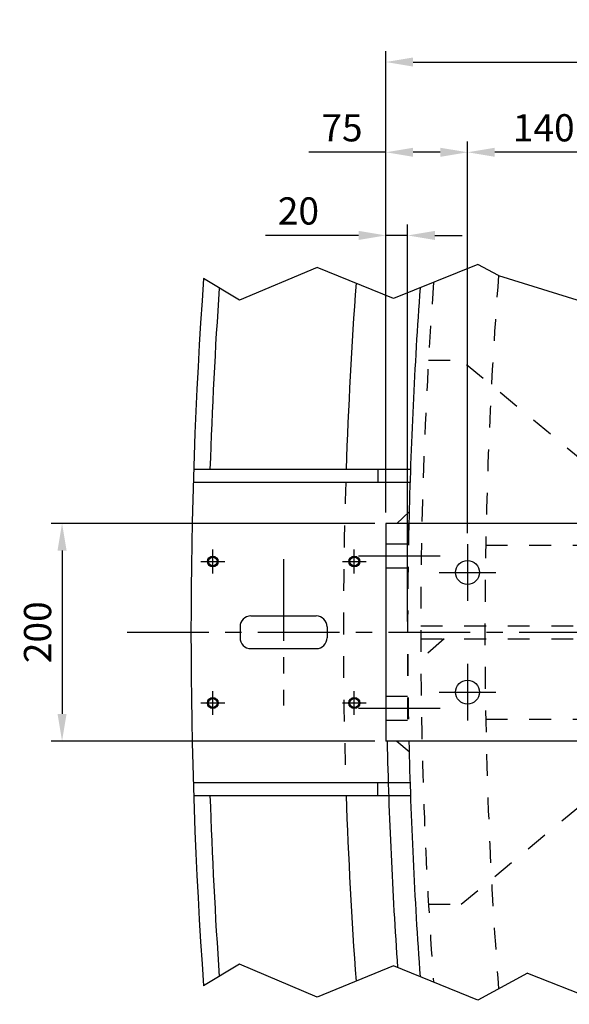
# Model space of a CAD drawing. Extents: x 2488 to 10898, y 15994 to 21934.
# Drawn here: x 6975 to 7480, y 19446 to 20351 of the extents above; entities that cross this region are included whole.
import ezdxf

# ---------------------------------------------------------------- set-up
doc = ezdxf.new("R2010")
doc.units = 0
doc.header["$LTSCALE"] = 200
doc.linetypes.add('CENTER', pattern=[0.6, 0.375, -0.075, 0.075, -0.075])
doc.linetypes.add('HIDDEN', pattern=[0.2, 0.1, -0.1])
doc.layers.get('0').update_dxf_attribs({"linetype": 'CONTINUOUS'})
doc.layers.get('DEFPOINTS').update_dxf_attribs({"linetype": 'CONTINUOUS'})
doc.layers.add('2', color=7, linetype='CONTINUOUS')
doc.styles.get("Standard").update_dxf_attribs({"font": 'romans.shx', "oblique": 2})
doc.dimstyles.get("Standard").update_dxf_attribs({"dimscale": 25, "dimtxt": 2.5, "dimasz": 2.5, "dimexe": 1, "dimexo": 1, "dimgap": 1, "dimtad": 1, "dimdec": 3, "dimtxsty": 'STANDARD', "dimcen": -3, "dimclrd": 1, "dimclre": 1, "dimclrt": 1, "dimazin": 3, "dimtfac": 1, "dimtdec": 4, "dimtmove": 0, "dimatfit": 3, "dimtvp": 1, "dimtolj": 1})

# ---------------------------------------------------------------- blocks, each defined once
blk = doc.blocks.new('*D212')
at = {"color": 1, "linetype": 'BYBLOCK'}
for p, q in [((7311.43, 19897.82), (7311.43, 20321.86)), ((7800.22, 19897.82), (7800.22, 20321.86)), ((7336.43, 20311.86), (7775.22, 20311.86))]:
    blk.add_line(p, q, dxfattribs=at)
for points in [[(7336.43, 20316.02), (7336.43, 20307.69), (7311.43, 20311.86)], [(7775.22, 20316.02), (7775.22, 20307.69), (7800.22, 20311.86)]]:
    blk.add_solid(points, dxfattribs=at)
at = {"layer": 'DEFPOINTS', "color": 0, "linetype": 'BYBLOCK'}
for p in [(7800.22, 20311.86), (7311.43, 19887.82), (7800.22, 19887.82)]:
    blk.add_point(p, dxfattribs=at)
at = {"color": 1, "linetype": 'BYBLOCK', "insert": (7555.82, 20334.36), "char_height": 25, "attachment_point": 5}
blk.add_mtext('\\A1;{490}', dxfattribs=at)
blk = doc.blocks.new('*D208')
at = {"color": 1, "linetype": 'BYBLOCK'}
for p, q in [((7386.43, 19878.82), (7386.43, 20238.92)), ((7526.43, 19878.82), (7526.43, 20238.92)), ((7501.43, 20228.92), (7411.43, 20228.92))]:
    blk.add_line(p, q, dxfattribs=at)
for points in [[(7411.43, 20233.08), (7411.43, 20224.75), (7386.43, 20228.92)], [(7501.43, 20233.08), (7501.43, 20224.75), (7526.43, 20228.92)]]:
    blk.add_solid(points, dxfattribs=at)
at = {"layer": 'DEFPOINTS', "color": 0, "linetype": 'BYBLOCK'}
for p in [(7386.43, 20228.92), (7386.43, 19868.82), (7526.43, 19868.82)]:
    blk.add_point(p, dxfattribs=at)
at = {"color": 1, "linetype": 'BYBLOCK', "insert": (7456.43, 20251.42), "char_height": 25, "attachment_point": 5}
blk.add_mtext('\\A1;140', dxfattribs=at)
blk = doc.blocks.new('*D210')
at = {"color": 1, "linetype": 'BYBLOCK'}
for p, q in [((7311.43, 19897.82), (7311.43, 20162.5)), ((7331.43, 19797.82), (7331.43, 20162.5)), ((7286.43, 20152.5), (7200.83, 20152.5)), ((7331.43, 20152.5), (7311.43, 20152.5)), ((7356.43, 20152.5), (7381.43, 20152.5))]:
    blk.add_line(p, q, dxfattribs=at)
for points in [[(7286.43, 20156.67), (7286.43, 20148.34), (7311.43, 20152.5)], [(7356.43, 20156.67), (7356.43, 20148.34), (7331.43, 20152.5)]]:
    blk.add_solid(points, dxfattribs=at)
at = {"layer": 'DEFPOINTS', "color": 0, "linetype": 'BYBLOCK'}
for p in [(7311.43, 20152.5), (7311.43, 19887.82), (7331.43, 19787.82)]:
    blk.add_point(p, dxfattribs=at)
at = {"color": 1, "linetype": 'BYBLOCK', "insert": (7231.13, 20175), "char_height": 25, "attachment_point": 5}
blk.add_mtext('\\A1;20', dxfattribs=at)
blk = doc.blocks.new('*D209')
at = {"color": 1, "linetype": 'BYBLOCK'}
for p, q in [((7311.43, 19897.82), (7311.43, 20238.92)), ((7386.43, 19878.82), (7386.43, 20238.92)), ((7311.43, 20228.92), (7240.78, 20228.92)), ((7361.43, 20228.92), (7336.43, 20228.92))]:
    blk.add_line(p, q, dxfattribs=at)
for points in [[(7336.43, 20233.08), (7336.43, 20224.75), (7311.43, 20228.92)], [(7361.43, 20233.08), (7361.43, 20224.75), (7386.43, 20228.92)]]:
    blk.add_solid(points, dxfattribs=at)
at = {"layer": 'DEFPOINTS', "color": 0, "linetype": 'BYBLOCK'}
for p in [(7311.43, 20228.92), (7311.43, 19887.82), (7386.43, 19868.82)]:
    blk.add_point(p, dxfattribs=at)
at = {"color": 1, "linetype": 'BYBLOCK', "insert": (7271.11, 20251.42), "char_height": 25, "attachment_point": 5}
blk.add_mtext('\\A1;75', dxfattribs=at)
blk = doc.blocks.new('*D206')
at = {"color": 1, "linetype": 'BYBLOCK'}
for p, q in [((7301.43, 19887.82), (7004.02, 19887.82)), ((7014.02, 19862.82), (7014.02, 19712.82)), ((7301.43, 19687.82), (7004.02, 19687.82))]:
    blk.add_line(p, q, dxfattribs=at)
for points in [[(7009.85, 19862.82), (7018.19, 19862.82), (7014.02, 19887.82)], [(7009.85, 19712.82), (7018.19, 19712.82), (7014.02, 19687.82)]]:
    blk.add_solid(points, dxfattribs=at)
at = {"layer": 'DEFPOINTS', "color": 0, "linetype": 'BYBLOCK'}
for p in [(7311.43, 19887.82), (7014.02, 19687.82), (7311.43, 19687.82)]:
    blk.add_point(p, dxfattribs=at)
at = {"color": 1, "linetype": 'BYBLOCK', "insert": (6991.52, 19787.82), "char_height": 25, "attachment_point": 5, "rotation": 90}
blk.add_mtext('\\A1;200', dxfattribs=at)

msp = doc.modelspace()

# ---------------------------------------------------------------- linework, layer by layer
at = {"color": 1, "linetype": 'CONTINUOUS'}
for p, q in [((7396.0524, 20125.915), (7318.4553, 20094.481)), ((7414.9093, 20115.5978), (7396.0524, 20125.915)), ((7248.4712, 20123.1371), (7176.8487, 20092.9248)), ((7318.4553, 20094.481), (7248.4712, 20123.1371)), ((7414.9093, 20115.5978), (7507.1271, 20086.8411)), ((7176.8487, 20092.9248), (7143.9701, 20112.7787)), ((7152.4653, 19841.8399), (7152.4653, 19863.7919)), ((7282.4653, 19841.8399), (7282.4653, 19863.7919)), ((7141.4893, 19852.8159), (7163.4413, 19852.8159)), ((7271.4893, 19852.8159), (7293.4413, 19852.8159)), ((7152.4653, 19711.8399), (7152.4653, 19733.7919)), ((7282.4653, 19711.8399), (7282.4653, 19733.7919)), ((7141.4893, 19722.8159), (7163.4413, 19722.8159)), ((7271.4893, 19722.8159), (7293.4413, 19722.8159)), ((7176.8487, 19482.707), (7143.9701, 19462.8531)), ((7248.4712, 19452.4946), (7176.8487, 19482.707)), ((7318.4553, 19481.1508), (7248.4712, 19452.4946)), ((7396.0524, 19449.7168), (7318.4553, 19481.1508)), ((7441.6194, 19474.6479), (7396.0524, 19449.7168)), ((7441.6194, 19474.6479), (7514.2319, 19445.908))]:
    msp.add_line(p, q, dxfattribs=at)
at = {"color": 1, "linetype": 'HIDDEN'}
for p, q in [((7350.5856, 20037.8159), (7380.5856, 20037.8159)), ((7350.5856, 20037.8159), (7380.5856, 20037.8159)), ((7585.7557, 19867.8159), (7380.5856, 20037.8159)), ((7585.7557, 19867.8159), (7380.5856, 20037.8159)), ((7331.4271, 19887.8159), (7331.4271, 19687.8159)), ((7331.4271, 19868.8159), (7311.4271, 19868.8159)), ((7403.1696, 19867.8159), (8039.1901, 19867.8159)), ((7331.4271, 19846.8159), (7311.4271, 19846.8159)), ((7343.4312, 19793.8159), (8035.7493, 19793.8159)), ((7343.4312, 19781.8159), (8041.7465, 19781.8159)), ((7364.8682, 19781.8159), (7343.499, 19762.747)), ((7331.4271, 19728.8159), (7311.4271, 19728.8159)), ((7380.5856, 19537.8159), (7585.7557, 19707.8159)), ((7380.5856, 19537.8159), (7585.7557, 19707.8159)), ((7403.1696, 19707.8159), (8035.168, 19707.8159)), ((7331.4271, 19706.8159), (7311.4271, 19706.8159)), ((7313.5912, 19649.8159), (7333.6011, 19649.8159)), ((7313.9841, 19637.8159), (7333.9958, 19637.8159)), ((7350.5856, 19537.8159), (7380.5856, 19537.8159)), ((7350.5856, 19537.8159), (7380.5856, 19537.8159))]:
    msp.add_line(p, q, dxfattribs=at)
at = {"color": 7, "linetype": 'CONTINUOUS'}
for p, q in [((7134.8841, 19937.8159), (7333.9958, 19937.8159)), ((7303.9958, 19937.8159), (7303.9958, 19925.8159)), ((7134.5066, 19925.8159), (7333.6011, 19925.8159)), ((7321.4271, 19887.8159), (7332.8268, 19898.5507)), ((7800.2181, 19887.8159), (7311.4271, 19887.8159)), ((7311.4271, 19887.8159), (7311.4271, 19687.8159)), ((7187.4653, 19802.8159), (7247.4653, 19802.8159)), ((7187.4653, 19772.8159), (7247.4653, 19772.8159)), ((7800.2181, 19687.8159), (7311.4271, 19687.8159)), ((7321.4271, 19687.8159), (7332.7973, 19678.2535)), ((7134.5066, 19649.8159), (7313.5912, 19649.8159)), ((7303.9958, 19637.8159), (7303.9958, 19649.8159)), ((7134.8841, 19637.8159), (7313.9841, 19637.8159))]:
    msp.add_line(p, q, dxfattribs=at)
at = {"color": 3, "linetype": 'CONTINUOUS'}
for p, q in [((7386.4271, 19868.8159), (7386.4271, 19816.8159)), ((7386.4271, 19758.8159), (7386.4271, 19706.8159))]:
    msp.add_line(p, q, dxfattribs=at)
at = {"color": 3, "linetype": 'CENTER'}
for p, q in [((7361.4271, 19857.8159), (7281.4271, 19857.8159)), ((7360.4271, 19842.8159), (7412.4271, 19842.8159)), ((7073.7492, 19787.8159), (8107.7862, 19787.8159)), ((7360.4271, 19732.8159), (7412.4271, 19732.8159)), ((7361.4271, 19717.8159), (7281.4271, 19717.8159))]:
    msp.add_line(p, q, dxfattribs=at)
at = {"color": 1, "linetype": 'CONTINUOUS'}
for centre in [(7152.4653, 19852.8159), (7282.4653, 19852.8159), (7152.4653, 19722.8159), (7282.4653, 19722.8159)]:
    msp.add_circle(centre, 5, dxfattribs=at)
at = {"color": 7, "linetype": 'CONTINUOUS'}
for centre, radius in [((7152.4653, 19852.8159), 4), ((7282.4653, 19852.8159), 4), ((7386.4271, 19842.8159), 11), ((7386.4271, 19732.8159), 11), ((7152.4653, 19722.8159), 4), ((7282.4653, 19722.8159), 4)]:
    msp.add_circle(centre, radius, dxfattribs=at)
at = {"color": 1, "linetype": 'HIDDEN'}
for radius, start, end in [(4310, 175.6383594, 184.3616406), (4369, 175.7789064, 184.2210936), (4440.001, 178.2188988, 181.7811012), (4381, 178.6920622, 181.3079378)]:
    msp.add_arc((11712.4271, 19787.8159), radius, start, end, dxfattribs=at)
at = {"color": 7, "linetype": 'CONTINUOUS'}
for centre, radius, start, end in [((11712.4271, 19787.8159), 4580, 175.9312979, 184.0687021), ((11712.4271, 19787.8159), 4440.001, 175.8571329, 178.0639638), ((11712.4271, 19787.8159), 4381, 175.8563546, 178.6920622), ((7187.4653, 19792.8159), 10, 90, 180), ((7247.4653, 19792.8159), 10, 0, 90), ((7187.4653, 19782.8159), 10, 180, 270), ((7247.4653, 19782.8159), 10, 270, 0), ((11712.4271, 19787.8159), 4401, 181.301993, 184.0156166), ((11712.4271, 19787.8159), 4381, 181.3079378, 184.1436454), ((11712.4271, 19787.8159), 4440.001, 181.9360362, 184.1428671)]:
    msp.add_arc(centre, radius, start, end, dxfattribs=at)
at = {"color": 3, "linetype": 'CONTINUOUS'}
for start, end in [(176.0275028, 178.1169958), (181.8830042, 183.9724972)]:
    msp.add_arc((11712.4271, 19787.8159), 4565, start, end, dxfattribs=at)
at = {"layer": '2', "color": 3, "linetype": 'CENTER'}
msp.add_line((7217.4653, 19855.0597), (7217.4653, 19720.5721), dxfattribs=at)
at = {"layer": '2', "color": 7, "linetype": 'CONTINUOUS'}
for p, q in [((7177.4653, 19792.8159), (7177.4653, 19782.8159)), ((7257.4653, 19792.8159), (7257.4653, 19782.8159))]:
    msp.add_line(p, q, dxfattribs=at)

# ---------------------------------------------------------------- dimensions: what is measured, and where the dimension line sits
at = {"color": 7, "linetype": 'CONTINUOUS'}
dim = msp.add_linear_dim(base=(7800.2181, 20311.8576), p1=(7311.4271, 19887.8159), p2=(7800.2181, 19887.8159), text='{490}', dimstyle='STANDARD', override={"dimscale": 10, "dimcen": -0.05}, dxfattribs=at)
dim.commit()
dim.dimension.update_dxf_attribs({"geometry": '*D212', "text_midpoint": (7555.8226, 20334.3576)})
dim = msp.add_linear_dim(base=(7311.4271, 20228.9152), p1=(7386.4271, 19868.8159), p2=(7311.4271, 19887.8159), dimstyle='STANDARD', override={"dimscale": 10, "dimcen": -0.05}, dxfattribs=at)
dim.commit()
dim.dimension.update_dxf_attribs({"geometry": '*D209', "text_midpoint": (7271.1059, 20228.9152), "dimtype": 128})
for base, p1, p2, picture, middle in [((7386.4271, 20228.9152), (7526.4271, 19868.8159), (7386.4271, 19868.8159), '*D208', (7456.4271, 20251.4152)), ((7311.4271, 20152.502), (7331.4271, 19787.8159), (7311.4271, 19887.8159), '*D210', (7231.1266, 20175.002))]:
    dim = msp.add_linear_dim(base=base, p1=p1, p2=p2, dimstyle='STANDARD', override={"dimscale": 10, "dimcen": -0.05}, dxfattribs=at)
    dim.commit()
    dim.dimension.update_dxf_attribs({"geometry": picture, "text_midpoint": middle})
dim = msp.add_linear_dim(base=(7014.0207, 19687.8159), p1=(7311.4271, 19887.8159), p2=(7311.4271, 19687.8159), angle=90, dimstyle='STANDARD', override={"dimscale": 10, "dimcen": -0.05}, dxfattribs=at)
dim.commit()
dim.dimension.update_dxf_attribs({"geometry": '*D206', "text_midpoint": (6991.5207, 19787.8159)})

doc.saveas('drawing.dxf')
